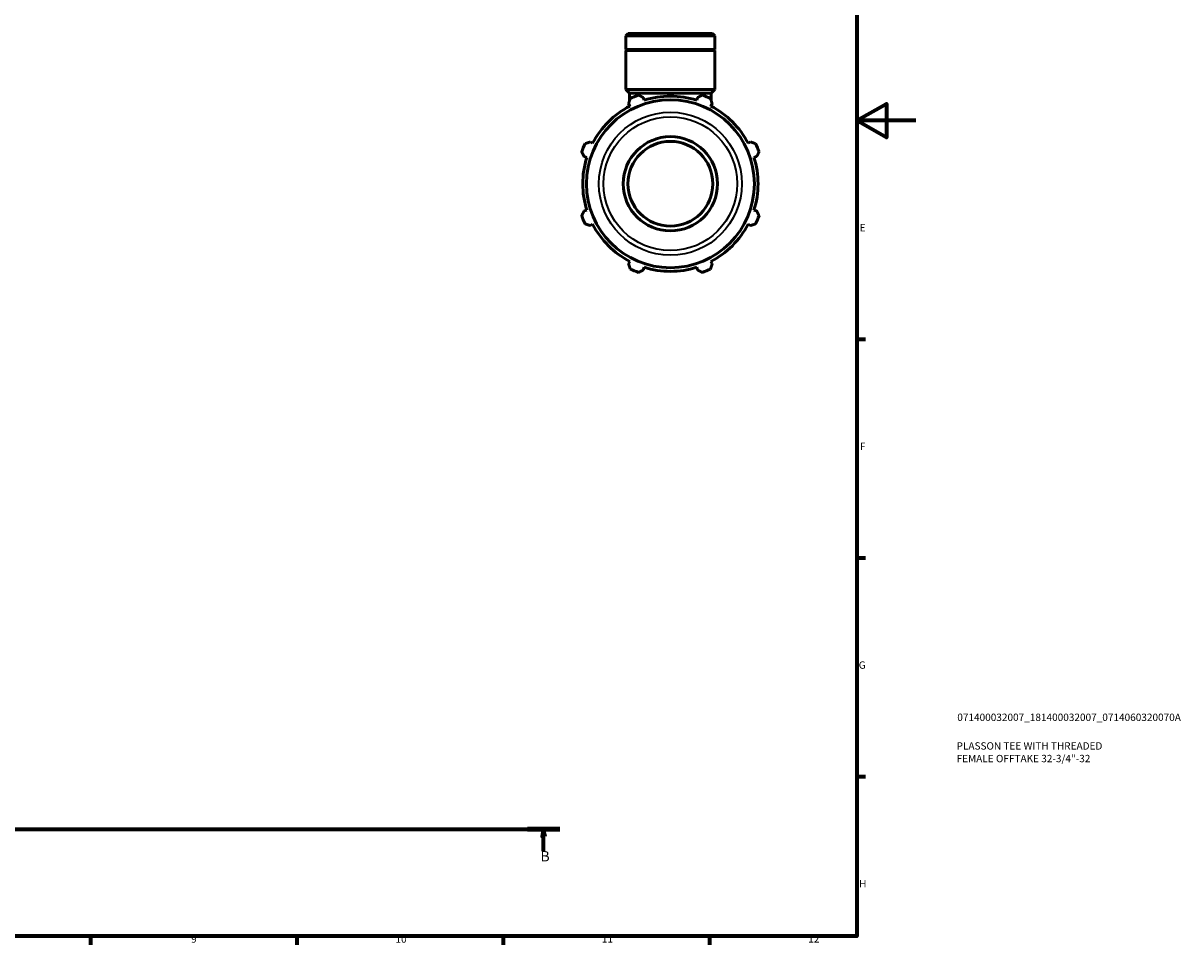
# Model space of a CAD drawing. Units: millimetres. Extents: x 0 to 931, y 0 to 945.
# Drawn here: x 538 to 931, y 17 to 330 of the extents above; entities that cross this region are included whole.
import ezdxf

# ---------------------------------------------------------------- set-up
doc = ezdxf.new("R2010")
doc.units = ezdxf.units.MM
doc.linetypes.add('CHAIN', pattern=[0.7087, 0.4724, -0.0591, 0.1181, -0.0591])
for name, color, linetype, lineweight in [('Border (ISO)', 7, 'Continuous', 70), ('Section Line (ISO)', 7, 'CHAIN', 70), ('Title (ISO)', 7, 'Continuous', 50), ('Visible (ISO)', 7, 'Continuous', 50), ('Visible Narrow (ISO)', 7, 'Continuous', 35)]:
    doc.layers.add(name, color=color, linetype=linetype, lineweight=lineweight)
doc.styles.add('Label Text (ISO)', font='tahoma.ttf')
doc.styles.add('Note Text (ISO)', font='tahoma.ttf')

# ---------------------------------------------------------------- blocks, each defined once
blk = doc.blocks.new('Borders Default Border')
at = {"layer": 'Border (ISO)'}
for p, q in [((821, 222.75), (823.9, 222.75)), ((821, 148.5), (823.9, 148.5)), ((821, 74.25), (823.9, 74.25)), ((560.67, 20), (560.67, 17.1)), ((630.75, 20), (630.75, 17.1)), ((700.83, 20), (700.83, 17.1)), ((770.92, 20), (770.92, 17.1))]:
    blk.add_line(p, q, dxfattribs=at)
at = {"layer": 'Border (ISO)', "flags": 128}
for points in [[(20, 20), (20, 574), (821, 574), (821, 20), (20, 20)], [(841, 297), (821, 297), (831, 302.77), (831, 291.23), (821, 297)]]:
    blk.add_lwpolyline(points, dxfattribs=at)
at = {"layer": 'Border (ISO)', "color": 232, "true_color": 0xca0064, "char_height": 2.5, "attachment_point": 7, "style": 'Note Text (ISO)'}
for s, insert in [('E', (821.94, 258.63)), ('F', (822, 184.38)), ('G', (821.61, 110.08)), ('H', (821.74, 35.88)), ('9', (594.88, 17.05)), ('10', (664.29, 17.05)), ('11', (734.37, 17.1)), ('12', (804.46, 17.1))]:
    blk.add_mtext(s, dxfattribs=dict(at, insert=insert))
blk = doc.blocks.new('Title Blocks ISO')
at = {"layer": 'Title (ISO)', "color": 232, "true_color": 0xca0064, "style": 'Note Text (ISO)'}
for tag, p in [('PART_NUMBER_001', (34.08, 73.13)), ('DESCRIPTION_001', (33.84, 63.4)), ('DESCRIPTION_002', (33.84, 59.12))]:
    blk.add_attdef(tag, p, '', height=2.5, dxfattribs=at)
blk = doc.blocks.new('2dTransSection0')
at = {"layer": 'Section Line (ISO)', "linetype": 'CHAIN'}
blk.add_line((262.02, 56.35), (720.06, 56.35), dxfattribs=at)
at = {"layer": 'Section Line (ISO)', "linetype": 'Continuous', "lineweight": 140}
blk.add_line((709.1, 56.35), (720.06, 56.35), dxfattribs=at)
at = {"layer": 'Section Line (ISO)', "linetype": 'Continuous'}
for p, q in [((714.58, 56.35), (714.08, 53.85)), ((714.58, 53.85), (714.58, 56.35)), ((715.08, 53.85), (714.58, 56.35)), ((714.08, 53.85), (715.08, 53.85)), ((714.58, 48.93), (714.58, 53.85))]:
    blk.add_line(p, q, dxfattribs=at)
at = {"layer": 'Section Line (ISO)', "linetype": 'Continuous', "flags": 128}
blk.add_lwpolyline([(715.08, 53.85), (714.58, 56.35), (714.08, 53.85), (715.08, 53.85)], dxfattribs=at)
at = {"layer": 'Section Line (ISO)'}
blk.add_solid([(715.08, 53.85), (714.58, 56.35), (714.08, 53.85), (715.08, 53.85)], dxfattribs=at)
at = {"layer": 'Section Line (ISO)', "insert": (713.51, 44.35), "char_height": 3.5, "attachment_point": 7, "style": 'Label Text (ISO)'}
blk.add_mtext('B', dxfattribs=at)

msp = doc.modelspace()

# ---------------------------------------------------------------- linework, layer by layer
at = {"layer": 'Visible (ISO)'}
for p, q in [((743.291, 326.572), (742.568, 325.848)), ((743.291, 326.572), (771.99, 326.572)), ((771.99, 326.572), (772.714, 325.848)), ((772.714, 325.848), (742.568, 325.848)), ((742.568, 321.172), (742.568, 325.848)), ((772.714, 321.172), (772.714, 325.848)), ((772.714, 321.172), (742.568, 321.172)), ((742.868, 320.872), (742.568, 321.172)), ((772.714, 320.872), (742.568, 320.872)), ((742.568, 307.572), (742.568, 320.872)), ((772.414, 320.872), (772.714, 321.172)), ((772.714, 307.572), (772.714, 320.872)), ((772.714, 307.572), (742.568, 307.572)), ((743.774, 306.366), (742.568, 307.572)), ((771.508, 306.366), (772.714, 307.572)), ((743.456, 302.821), (743.899, 301.969)), ((771.508, 306.366), (743.774, 306.366)), ((743.774, 303.794), (743.774, 306.366)), ((748.692, 303.954), (748.403, 304.87)), ((766.879, 304.87), (766.59, 303.954)), ((771.383, 301.969), (771.826, 302.821)), ((771.508, 303.794), (771.508, 306.366)), ((743.774, 301.903), (743.774, 302.211)), ((771.508, 301.903), (771.508, 302.211)), ((731.243, 289.313), (730.392, 289.757)), ((784.89, 289.757), (784.038, 289.313)), ((728.343, 284.809), (729.258, 284.521)), ((786.023, 284.521), (786.939, 284.809)), ((729.258, 266.623), (728.343, 266.334)), ((786.939, 266.334), (786.023, 266.623)), ((730.392, 261.387), (731.243, 261.83)), ((784.038, 261.83), (784.89, 261.387)), ((743.899, 249.174), (743.456, 248.323)), ((771.826, 248.323), (771.383, 249.174)), ((748.403, 246.274), (748.692, 247.189)), ((766.59, 247.189), (766.879, 246.274))]:
    msp.add_line(p, q, dxfattribs=at)
for radius in [28.515, 16, 14.4]:
    msp.add_circle((757.641, 275.572), radius, dxfattribs=at)
for radius, start, end in [(32, 109.79198, 115.20802), (29.76, 72.5, 107.5), (32, 64.79198, 70.20802), (29.76, 117.5, 152.5), (29.76, 27.5, 62.5), (32, 154.79198, 160.20802), (32, 19.79198, 25.20802), (29.76, 162.5, 197.5), (29.76, 342.5, 17.5), (32, 199.79198, 205.20802), (32, 334.79198, 340.20802), (29.76, 207.5, 242.5), (29.76, 297.5, 332.5), (32, 244.79198, 250.20802), (29.76, 252.5, 287.5), (32, 289.79198, 295.20802)]:
    msp.add_arc((757.641, 275.572), radius, start, end, dxfattribs=at)
for points, weights in [([(743.456, 302.821), (743.728, 303.655), (744.012, 304.524)], [1.0015891614, 1.00120300299, 1]), ([(746.805, 305.681), (747.621, 305.267), (748.403, 304.87)], [1, 1.00120300299, 1.0015891614]), ([(766.879, 304.87), (767.661, 305.267), (768.476, 305.681)], [1.0015891614, 1.00120300299, 1]), ([(771.27, 304.524), (771.554, 303.655), (771.826, 302.821)], [1, 1.00120300299, 1.0015891614]), ([(728.688, 289.201), (729.557, 289.484), (730.392, 289.757)], [1, 1.00120300299, 1.0015891614]), ([(784.89, 289.757), (785.724, 289.484), (786.593, 289.201)], [1.0015891614, 1.00120300299, 1]), ([(728.343, 284.809), (727.945, 285.592), (727.531, 286.407)], [1.0015891614, 1.00120300299, 1]), ([(787.751, 286.407), (787.337, 285.592), (786.939, 284.809)], [1, 1.00120300299, 1.0015891614]), ([(727.531, 264.736), (727.945, 265.552), (728.343, 266.334)], [1, 1.00120300299, 1.0015891614]), ([(786.939, 266.334), (787.337, 265.552), (787.751, 264.736)], [1.0015891614, 1.00120300299, 1]), ([(730.392, 261.387), (729.557, 261.659), (728.688, 261.943)], [1.0015891614, 1.00120300299, 1]), ([(786.593, 261.943), (785.724, 261.659), (784.89, 261.387)], [1, 1.00120300299, 1.0015891614]), ([(744.012, 246.619), (743.728, 247.488), (743.456, 248.323)], [1, 1.00120300299, 1.0015891614]), ([(771.826, 248.323), (771.554, 247.488), (771.27, 246.619)], [1.0015891614, 1.00120300299, 1]), ([(748.403, 246.274), (747.621, 245.876), (746.805, 245.462)], [1.0015891614, 1.00120300299, 1]), ([(768.476, 245.462), (767.661, 245.876), (766.879, 246.274)], [1, 1.00120300299, 1.0015891614])]:
    msp.add_rational_spline(points, weights, degree=2, dxfattribs=at)
at = {"layer": 'Visible Narrow (ISO)'}
for radius in [24.269, 22.704]:
    msp.add_circle((757.641, 275.572), radius, dxfattribs=at)

# ---------------------------------------------------------------- block references
msp.add_blockref('Borders Default Border', (0, 0))
msp.add_blockref('Title Blocks ISO', (821, 20)).add_auto_attribs({'PART_NUMBER_001': '071400032007_181400032007_0714060320070A', 'DESCRIPTION_001': 'PLASSON TEE WITH THREADED', 'DESCRIPTION_002': 'FEMALE OFFTAKE 32-3/4"-32'})
at = {"layer": 'Section Line (ISO)'}
msp.add_blockref('2dTransSection0', (0, 0), dxfattribs=at)

doc.saveas('drawing.dxf')
